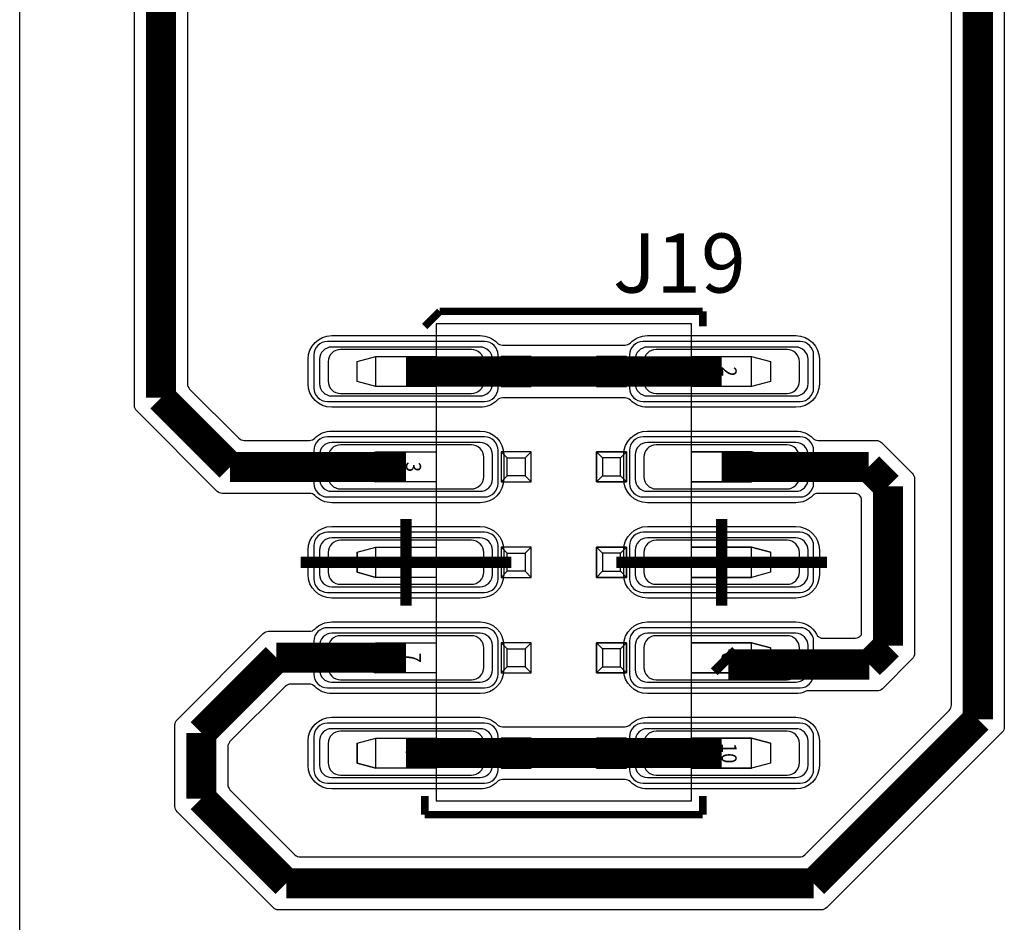
# Model space of a CAD drawing. Extents: x 104 to 385, y 34 to 300.
# Drawn here: x 240 to 253, y 228 to 240 of the extents above; entities that cross this region are included whole.
import ezdxf
from ezdxf.enums import TextEntityAlignment as Align

# ---------------------------------------------------------------- set-up
doc = ezdxf.new("R2010")
doc.units = 0
for name, color, linetype in [('ASSEMBLY', 2, 'CONTINUOUS'), ('BOND', 85, 'CONTINUOUS'), ('BOUND', 85, 'CONTINUOUS'), ('COND', 80, 'CONTINUOUS'), ('COND2', 2, 'CONTINUOUS'), ('SILK_SCREEN', 85, 'CONTINUOUS'), ('SOLDER_MASK', 85, 'CONTINUOUS'), ('TEXT', 142, 'CONTINUOUS')]:
    doc.layers.add(name, color=color, linetype=linetype)

msp = doc.modelspace()

# ---------------------------------------------------------------- linework, layer by layer
at = {"layer": 'ASSEMBLY'}
for points in [[(245.335, 235.825), (245.335, 229.475)], [(248.735, 235.825), (245.335, 235.825)], [(248.735, 229.475), (248.735, 235.825)], [(244.285, 235.323), (244.535, 235.39)], [(244.285, 235.057), (244.285, 235.323)], [(244.535, 234.99), (244.535, 235.39)], [(244.535, 235.39), (245.335, 235.39)], [(245.335, 235.39), (245.335, 234.99)], [(246.6, 235.39), (246.2, 235.39)], [(246.2, 235.39), (246.28, 235.31)], [(246.2, 235.39), (246.2, 234.99)], [(246.52, 235.31), (246.6, 235.39)], [(246.6, 234.99), (246.6, 235.39)], [(247.55, 235.31), (247.47, 235.39)], [(247.47, 235.39), (247.87, 235.39)], [(247.47, 234.99), (247.47, 235.39)], [(247.87, 235.39), (247.79, 235.31)], [(247.87, 235.39), (247.87, 234.99)], [(248.735, 235.39), (249.535, 235.39)], [(248.735, 234.99), (248.735, 235.39)], [(249.535, 234.99), (249.535, 235.39)], [(249.535, 235.39), (249.785, 235.323)], [(249.785, 235.323), (249.785, 235.057)], [(246.28, 235.31), (246.52, 235.31)], [(246.28, 235.07), (246.28, 235.31)], [(246.52, 235.31), (246.52, 235.07)], [(247.79, 235.31), (247.55, 235.31)], [(247.55, 235.31), (247.55, 235.07)], [(247.79, 235.07), (247.79, 235.31)], [(244.535, 234.99), (244.285, 235.057)], [(246.28, 235.07), (246.2, 234.99)], [(246.52, 235.07), (246.28, 235.07)], [(246.52, 235.07), (246.6, 234.99)], [(247.55, 235.07), (247.47, 234.99)], [(247.55, 235.07), (247.79, 235.07)], [(247.79, 235.07), (247.87, 234.99)], [(249.785, 235.057), (249.535, 234.99)], [(245.335, 234.99), (244.535, 234.99)], [(246.2, 234.99), (246.6, 234.99)], [(247.87, 234.99), (247.47, 234.99)], [(249.535, 234.99), (248.735, 234.99)], [(244.285, 234.053), (244.535, 234.12)], [(244.285, 234.053), (244.285, 233.787)], [(244.535, 233.72), (244.535, 234.12)], [(244.535, 234.12), (245.335, 234.12)], [(246.6, 234.12), (246.2, 234.12)], [(246.2, 234.12), (246.28, 234.04)], [(246.2, 234.12), (246.2, 233.72)], [(246.28, 234.04), (246.52, 234.04)], [(246.28, 233.8), (246.28, 234.04)], [(246.52, 234.04), (246.6, 234.12)], [(246.52, 234.04), (246.52, 233.8)], [(246.6, 233.72), (246.6, 234.12)], [(247.55, 234.04), (247.47, 234.12)], [(247.47, 234.12), (247.87, 234.12)], [(247.47, 233.72), (247.47, 234.12)], [(247.79, 234.04), (247.55, 234.04)], [(247.55, 234.04), (247.55, 233.8)], [(247.87, 234.12), (247.79, 234.04)], [(247.79, 233.8), (247.79, 234.04)], [(247.87, 234.12), (247.87, 233.72)], [(249.535, 234.12), (248.735, 234.12)], [(249.785, 234.053), (249.535, 234.12)], [(249.535, 233.72), (249.535, 234.12)], [(249.785, 234.053), (249.785, 233.787)], [(244.285, 233.787), (244.535, 233.72)], [(246.28, 233.8), (246.2, 233.72)], [(246.52, 233.8), (246.28, 233.8)], [(246.52, 233.8), (246.6, 233.72)], [(247.55, 233.8), (247.47, 233.72)], [(247.55, 233.8), (247.79, 233.8)], [(247.79, 233.8), (247.87, 233.72)], [(249.785, 233.787), (249.535, 233.72)], [(245.335, 233.72), (244.535, 233.72)], [(246.2, 233.72), (246.6, 233.72)], [(247.87, 233.72), (247.47, 233.72)], [(248.735, 233.72), (249.535, 233.72)], [(244.285, 232.783), (244.535, 232.85)], [(244.535, 232.45), (244.535, 232.85)], [(244.535, 232.85), (245.335, 232.85)], [(246.6, 232.85), (246.2, 232.85)], [(246.2, 232.85), (246.28, 232.77)], [(246.2, 232.85), (246.2, 232.45)], [(246.52, 232.77), (246.6, 232.85)], [(246.6, 232.45), (246.6, 232.85)], [(247.55, 232.77), (247.47, 232.85)], [(247.47, 232.85), (247.87, 232.85)], [(247.47, 232.45), (247.47, 232.85)], [(247.87, 232.85), (247.79, 232.77)], [(247.87, 232.85), (247.87, 232.45)], [(249.535, 232.85), (248.735, 232.85)], [(249.785, 232.783), (249.535, 232.85)], [(249.535, 232.45), (249.535, 232.85)], [(244.285, 232.783), (244.285, 232.517)], [(246.28, 232.77), (246.52, 232.77)], [(246.28, 232.53), (246.28, 232.77)], [(246.52, 232.77), (246.52, 232.53)], [(247.79, 232.77), (247.55, 232.77)], [(247.55, 232.77), (247.55, 232.53)], [(247.79, 232.53), (247.79, 232.77)], [(249.785, 232.783), (249.785, 232.517)], [(244.285, 232.517), (244.535, 232.45)], [(245.335, 232.45), (244.535, 232.45)], [(246.28, 232.53), (246.2, 232.45)], [(246.2, 232.45), (246.6, 232.45)], [(246.52, 232.53), (246.28, 232.53)], [(246.52, 232.53), (246.6, 232.45)], [(247.55, 232.53), (247.47, 232.45)], [(247.87, 232.45), (247.47, 232.45)], [(247.55, 232.53), (247.79, 232.53)], [(247.79, 232.53), (247.87, 232.45)], [(248.735, 232.45), (249.535, 232.45)], [(249.785, 232.517), (249.535, 232.45)], [(244.285, 231.513), (244.535, 231.58)], [(244.285, 231.513), (244.285, 231.247)], [(244.535, 231.18), (244.535, 231.58)], [(244.535, 231.58), (245.335, 231.58)], [(246.6, 231.58), (246.2, 231.58)], [(246.2, 231.58), (246.28, 231.5)], [(246.2, 231.58), (246.2, 231.18)], [(246.52, 231.5), (246.6, 231.58)], [(246.6, 231.18), (246.6, 231.58)], [(247.55, 231.5), (247.47, 231.58)], [(247.47, 231.58), (247.87, 231.58)], [(247.47, 231.18), (247.47, 231.58)], [(247.87, 231.58), (247.79, 231.5)], [(247.87, 231.58), (247.87, 231.18)], [(249.535, 231.58), (248.735, 231.58)], [(249.785, 231.513), (249.535, 231.58)], [(249.535, 231.18), (249.535, 231.58)], [(249.785, 231.513), (249.785, 231.247)], [(246.28, 231.5), (246.52, 231.5)], [(246.28, 231.26), (246.28, 231.5)], [(246.52, 231.5), (246.52, 231.26)], [(247.79, 231.5), (247.55, 231.5)], [(247.55, 231.5), (247.55, 231.26)], [(247.79, 231.26), (247.79, 231.5)], [(246.28, 231.26), (246.2, 231.18)], [(246.52, 231.26), (246.28, 231.26)], [(246.52, 231.26), (246.6, 231.18)], [(247.55, 231.26), (247.47, 231.18)], [(247.55, 231.26), (247.79, 231.26)], [(247.79, 231.26), (247.87, 231.18)], [(244.285, 231.247), (244.535, 231.18)], [(245.335, 231.18), (244.535, 231.18)], [(246.2, 231.18), (246.6, 231.18)], [(247.87, 231.18), (247.47, 231.18)], [(248.735, 231.18), (249.535, 231.18)], [(249.785, 231.247), (249.535, 231.18)], [(244.285, 230.243), (244.535, 230.31)], [(244.285, 230.243), (244.285, 229.977)], [(244.535, 229.91), (244.535, 230.31)], [(244.535, 230.31), (245.335, 230.31)], [(246.6, 230.31), (246.2, 230.31)], [(246.2, 230.31), (246.28, 230.23)], [(246.2, 230.31), (246.2, 229.91)], [(246.28, 230.23), (246.52, 230.23)], [(246.28, 229.99), (246.28, 230.23)], [(246.52, 230.23), (246.6, 230.31)], [(246.52, 230.23), (246.52, 229.99)], [(246.6, 229.91), (246.6, 230.31)], [(247.55, 230.23), (247.47, 230.31)], [(247.47, 230.31), (247.87, 230.31)], [(247.47, 229.91), (247.47, 230.31)], [(247.79, 230.23), (247.55, 230.23)], [(247.55, 230.23), (247.55, 229.99)], [(247.87, 230.31), (247.79, 230.23)], [(247.79, 229.99), (247.79, 230.23)], [(247.87, 230.31), (247.87, 229.91)], [(249.535, 230.31), (248.735, 230.31)], [(249.785, 230.243), (249.535, 230.31)], [(249.535, 229.91), (249.535, 230.31)], [(249.785, 230.243), (249.785, 229.977)], [(244.285, 229.977), (244.535, 229.91)], [(246.28, 229.99), (246.2, 229.91)], [(246.52, 229.99), (246.28, 229.99)], [(246.52, 229.99), (246.6, 229.91)], [(247.55, 229.99), (247.47, 229.91)], [(247.55, 229.99), (247.79, 229.99)], [(247.79, 229.99), (247.87, 229.91)], [(249.785, 229.977), (249.535, 229.91)], [(245.335, 229.91), (244.535, 229.91)], [(246.2, 229.91), (246.6, 229.91)], [(247.87, 229.91), (247.47, 229.91)], [(248.735, 229.91), (249.535, 229.91)], [(245.335, 229.475), (248.735, 229.475)]]:
    msp.add_lwpolyline(points, dxfattribs=at)
at = {"layer": 'BOND'}
for points in [[(244.063, 235.483, 0.414214), (243.9, 235.32)], [(245.97, 235.32, 0.414214), (245.807, 235.483)], [(248.263, 235.483, 0.414214), (248.1, 235.32)], [(250.17, 235.32, 0.414214), (250.007, 235.483)], [(243.9, 235.06, 0.414214), (244.063, 234.897)], [(245.807, 234.897, 0.414214), (245.97, 235.06)], [(248.1, 235.06, 0.414214), (248.263, 234.897)], [(250.007, 234.897, 0.414214), (250.17, 235.06)], [(244.063, 234.213, 0.414214), (243.9, 234.05)], [(245.97, 234.05, 0.414214), (245.807, 234.213)], [(248.263, 234.213, 0.414214), (248.1, 234.05)], [(250.17, 234.05, 0.414214), (250.007, 234.213)], [(243.9, 233.79, 0.414214), (244.063, 233.627)], [(245.807, 233.627, 0.414214), (245.97, 233.79)], [(248.1, 233.79, 0.414214), (248.263, 233.627)], [(250.007, 233.627, 0.414214), (250.17, 233.79)], [(244.063, 232.943, 0.414214), (243.9, 232.78)], [(245.97, 232.78, 0.414214), (245.807, 232.943)], [(248.263, 232.943, 0.414214), (248.1, 232.78)], [(250.17, 232.78, 0.414214), (250.007, 232.943)], [(243.9, 232.52, 0.414214), (244.063, 232.357)], [(245.807, 232.357, 0.414214), (245.97, 232.52)], [(248.1, 232.52, 0.414214), (248.263, 232.357)], [(250.007, 232.357, 0.414214), (250.17, 232.52)], [(244.063, 231.673, 0.414214), (243.9, 231.51)], [(245.97, 231.51, 0.414214), (245.807, 231.673)], [(248.263, 231.673, 0.414214), (248.1, 231.51)], [(250.17, 231.51, 0.414214), (250.007, 231.673)], [(243.9, 231.25, 0.414214), (244.063, 231.087)], [(245.807, 231.087, 0.414214), (245.97, 231.25)], [(248.1, 231.25, 0.414214), (248.263, 231.087)], [(250.007, 231.087, 0.414214), (250.17, 231.25)], [(244.063, 230.403, 0.414214), (243.9, 230.24)], [(245.97, 230.24, 0.414214), (245.807, 230.403)], [(248.263, 230.403, 0.414214), (248.1, 230.24)], [(250.17, 230.24, 0.414214), (250.007, 230.403)], [(243.9, 229.98, 0.414214), (244.063, 229.817)], [(245.807, 229.817, 0.414214), (245.97, 229.98)], [(248.1, 229.98, 0.414214), (248.263, 229.817)], [(250.007, 229.817, 0.414214), (250.17, 229.98)]]:
    msp.add_lwpolyline(points, format="xyb", dxfattribs=at)
for points in [[(245.807, 235.483), (244.063, 235.483)], [(250.007, 235.483), (248.263, 235.483)], [(243.9, 235.32), (243.9, 235.19)], [(245.97, 235.06), (245.97, 235.32)], [(248.1, 235.32), (248.1, 235.19)], [(250.17, 235.06), (250.17, 235.32)], [(243.9, 235.19), (243.9, 235.06)], [(248.1, 235.19), (248.1, 235.06)], [(244.063, 234.897), (245.807, 234.897)], [(248.263, 234.897), (250.007, 234.897)], [(245.807, 234.213), (244.063, 234.213)], [(250.007, 234.213), (248.263, 234.213)], [(243.9, 234.05), (243.9, 233.92)], [(245.97, 233.79), (245.97, 234.05)], [(248.1, 234.05), (248.1, 233.92)], [(250.17, 233.79), (250.17, 234.05)], [(243.9, 233.92), (243.9, 233.79)], [(248.1, 233.92), (248.1, 233.79)], [(244.063, 233.627), (245.807, 233.627)], [(248.263, 233.627), (250.007, 233.627)], [(245.807, 232.943), (244.063, 232.943)], [(250.007, 232.943), (248.263, 232.943)], [(243.9, 232.78), (243.9, 232.65)], [(245.97, 232.52), (245.97, 232.78)], [(248.1, 232.78), (248.1, 232.65)], [(250.17, 232.52), (250.17, 232.78)], [(243.9, 232.65), (243.9, 232.52)], [(248.1, 232.65), (248.1, 232.52)], [(244.063, 232.357), (245.807, 232.357)], [(248.263, 232.357), (250.007, 232.357)], [(245.807, 231.673), (244.063, 231.673)], [(250.007, 231.673), (248.263, 231.673)], [(243.9, 231.51), (243.9, 231.38)], [(245.97, 231.25), (245.97, 231.51)], [(248.1, 231.51), (248.1, 231.38)], [(250.17, 231.25), (250.17, 231.51)], [(243.9, 231.38), (243.9, 231.25)], [(248.1, 231.38), (248.1, 231.25)], [(244.063, 231.087), (245.807, 231.087)], [(248.263, 231.087), (250.007, 231.087)], [(245.807, 230.403), (244.063, 230.403)], [(250.007, 230.403), (248.263, 230.403)], [(243.9, 230.24), (243.9, 230.11)], [(245.97, 229.98), (245.97, 230.24)], [(248.1, 230.24), (248.1, 230.11)], [(250.17, 229.98), (250.17, 230.24)], [(243.9, 230.11), (243.9, 229.98)], [(248.1, 230.11), (248.1, 229.98)], [(244.063, 229.817), (245.807, 229.817)], [(248.263, 229.817), (250.007, 229.817)]]:
    msp.add_lwpolyline(points, dxfattribs=at)
at = {"layer": 'BOUND'}
for points in [[(248.735, 235.825), (245.335, 235.825)], [(245.335, 235.825), (245.335, 229.475)], [(248.735, 229.475), (248.735, 235.825)], [(244.285, 235.323), (244.535, 235.39)], [(244.285, 235.057), (244.285, 235.323)], [(244.535, 235.39), (245.335, 235.39)], [(245.335, 235.39), (245.335, 234.99)], [(246.6, 235.39), (246.2, 235.39)], [(246.2, 235.39), (246.2, 234.99)], [(246.6, 234.99), (246.6, 235.39)], [(247.87, 235.39), (247.47, 235.39)], [(247.47, 235.39), (247.47, 234.99)], [(247.87, 234.99), (247.87, 235.39)], [(248.735, 235.39), (249.535, 235.39)], [(248.735, 234.99), (248.735, 235.39)], [(249.535, 235.39), (249.785, 235.323)], [(249.785, 235.323), (249.785, 235.057)], [(244.535, 234.99), (244.285, 235.057)], [(249.785, 235.057), (249.535, 234.99)], [(245.335, 234.99), (244.535, 234.99)], [(246.2, 234.99), (246.6, 234.99)], [(247.47, 234.99), (247.87, 234.99)], [(249.535, 234.99), (248.735, 234.99)], [(244.285, 234.053), (244.535, 234.12)], [(244.285, 233.787), (244.285, 234.053)], [(244.535, 234.12), (245.335, 234.12)], [(245.335, 234.12), (245.335, 233.72)], [(246.6, 234.12), (246.2, 234.12)], [(246.2, 234.12), (246.2, 233.72)], [(246.6, 233.72), (246.6, 234.12)], [(247.87, 234.12), (247.47, 234.12)], [(247.47, 234.12), (247.47, 233.72)], [(247.87, 233.72), (247.87, 234.12)], [(248.735, 234.12), (249.535, 234.12)], [(248.735, 233.72), (248.735, 234.12)], [(249.535, 234.12), (249.785, 234.053)], [(249.785, 234.053), (249.785, 233.787)], [(244.535, 233.72), (244.285, 233.787)], [(249.785, 233.787), (249.535, 233.72)], [(245.335, 233.72), (244.535, 233.72)], [(246.2, 233.72), (246.6, 233.72)], [(247.47, 233.72), (247.87, 233.72)], [(249.535, 233.72), (248.735, 233.72)], [(244.285, 232.783), (244.535, 232.85)], [(244.535, 232.85), (245.335, 232.85)], [(245.335, 232.85), (245.335, 232.45)], [(246.6, 232.85), (246.2, 232.85)], [(246.2, 232.85), (246.2, 232.45)], [(246.6, 232.45), (246.6, 232.85)], [(247.87, 232.85), (247.47, 232.85)], [(247.47, 232.85), (247.47, 232.45)], [(247.87, 232.45), (247.87, 232.85)], [(248.735, 232.85), (249.535, 232.85)], [(248.735, 232.45), (248.735, 232.85)], [(249.535, 232.85), (249.785, 232.783)], [(244.285, 232.517), (244.285, 232.783)], [(249.785, 232.783), (249.785, 232.517)], [(244.535, 232.45), (244.285, 232.517)], [(245.335, 232.45), (244.535, 232.45)], [(246.2, 232.45), (246.6, 232.45)], [(247.47, 232.45), (247.87, 232.45)], [(249.535, 232.45), (248.735, 232.45)], [(249.785, 232.517), (249.535, 232.45)], [(244.285, 231.513), (244.535, 231.58)], [(244.285, 231.247), (244.285, 231.513)], [(244.535, 231.58), (245.335, 231.58)], [(245.335, 231.58), (245.335, 231.18)], [(246.6, 231.58), (246.2, 231.58)], [(246.2, 231.58), (246.2, 231.18)], [(246.6, 231.18), (246.6, 231.58)], [(247.87, 231.58), (247.47, 231.58)], [(247.47, 231.58), (247.47, 231.18)], [(247.87, 231.18), (247.87, 231.58)], [(248.735, 231.58), (249.535, 231.58)], [(248.735, 231.18), (248.735, 231.58)], [(249.535, 231.58), (249.785, 231.513)], [(249.785, 231.513), (249.785, 231.247)], [(244.535, 231.18), (244.285, 231.247)], [(245.335, 231.18), (244.535, 231.18)], [(246.2, 231.18), (246.6, 231.18)], [(247.47, 231.18), (247.87, 231.18)], [(249.535, 231.18), (248.735, 231.18)], [(249.785, 231.247), (249.535, 231.18)], [(244.285, 230.243), (244.535, 230.31)], [(244.285, 229.977), (244.285, 230.243)], [(244.535, 230.31), (245.335, 230.31)], [(245.335, 230.31), (245.335, 229.91)], [(246.6, 230.31), (246.2, 230.31)], [(246.2, 230.31), (246.2, 229.91)], [(246.6, 229.91), (246.6, 230.31)], [(247.87, 230.31), (247.47, 230.31)], [(247.47, 230.31), (247.47, 229.91)], [(247.87, 229.91), (247.87, 230.31)], [(248.735, 230.31), (249.535, 230.31)], [(248.735, 229.91), (248.735, 230.31)], [(249.535, 230.31), (249.785, 230.243)], [(249.785, 230.243), (249.785, 229.977)], [(244.535, 229.91), (244.285, 229.977)], [(249.785, 229.977), (249.535, 229.91)], [(245.335, 229.91), (244.535, 229.91)], [(246.2, 229.91), (246.6, 229.91)], [(247.47, 229.91), (247.87, 229.91)], [(249.535, 229.91), (248.735, 229.91)], [(245.335, 229.475), (248.735, 229.475)]]:
    msp.add_lwpolyline(points, dxfattribs=at)
at = {"layer": 'COND'}
for points in [[(239.795, 227.36), (239.795, 284.558)], [(241.323, 234.736), (241.323, 252.884)], [(242.027, 252.593), (242.027, 235.027)], [(252.897, 252.199), (252.897, 230.458)], [(252.193, 230.749), (252.193, 251.908)], [(243.947, 235.667), (245.923, 235.667)], [(248.147, 235.667), (250.123, 235.667)], [(245.923, 235.515), (243.947, 235.515)], [(246.219, 235.542), (247.851, 235.542)], [(250.123, 235.515), (248.147, 235.515)], [(243.633, 235.027), (243.633, 235.353)], [(243.785, 235.352), (243.785, 235.19)], [(246.085, 235.028), (246.085, 235.352)], [(247.985, 235.352), (247.985, 235.19)], [(250.285, 235.028), (250.285, 235.352)], [(250.437, 235.353), (250.437, 235.027)], [(243.785, 235.19), (243.785, 235.028)], [(247.985, 235.19), (247.985, 235.028)], [(242.056, 234.957), (242.712, 234.301)], [(243.947, 234.865), (245.923, 234.865)], [(247.851, 234.838), (246.219, 234.838)], [(248.147, 234.865), (250.123, 234.865)], [(242.42, 233.597), (241.352, 234.665)], [(245.923, 234.713), (243.947, 234.713)], [(250.123, 234.713), (248.147, 234.713)], [(243.947, 234.397), (245.923, 234.397)], [(248.147, 234.397), (250.123, 234.397)], [(242.782, 234.272), (243.651, 234.272)], [(250.419, 234.272), (251.194, 234.272)], [(245.923, 234.245), (243.947, 234.245)], [(250.123, 234.245), (248.147, 234.245)], [(251.265, 234.243), (251.673, 233.835)], [(243.785, 234.082), (243.785, 233.92)], [(246.085, 233.758), (246.085, 234.082)], [(246.237, 234.083), (246.237, 233.757)], [(247.833, 233.757), (247.833, 234.083)], [(247.985, 234.082), (247.985, 233.92)], [(250.285, 233.758), (250.285, 234.082)], [(243.785, 233.92), (243.785, 233.758)], [(247.985, 233.92), (247.985, 233.758)], [(251.702, 233.764), (251.702, 231.436)], [(243.651, 233.568), (242.491, 233.568)], [(243.947, 233.595), (245.923, 233.595)], [(248.147, 233.595), (250.123, 233.595)], [(250.923, 233.568), (250.419, 233.568)], [(250.959, 233.553), (250.923, 233.568)], [(250.969, 233.543), (250.959, 233.553)], [(245.923, 233.443), (243.947, 233.443)], [(250.123, 233.443), (248.147, 233.443)], [(250.998, 231.686), (250.998, 233.473)], [(243.947, 233.127), (245.923, 233.127)], [(248.147, 233.127), (250.123, 233.127)], [(245.923, 232.975), (243.947, 232.975)], [(250.123, 232.975), (248.147, 232.975)], [(243.633, 232.487), (243.633, 232.813)], [(243.785, 232.812), (243.785, 232.65)], [(246.085, 232.488), (246.085, 232.812)], [(246.237, 232.813), (246.237, 232.487)], [(247.833, 232.487), (247.833, 232.813)], [(247.985, 232.812), (247.985, 232.65)], [(250.285, 232.488), (250.285, 232.812)], [(250.437, 232.813), (250.437, 232.487)], [(243.785, 232.65), (243.785, 232.488)], [(247.985, 232.65), (247.985, 232.488)], [(243.947, 232.325), (245.923, 232.325)], [(248.147, 232.325), (250.123, 232.325)], [(245.923, 232.173), (243.947, 232.173)], [(250.123, 232.173), (248.147, 232.173)], [(243.947, 231.857), (245.923, 231.857)], [(248.147, 231.857), (250.123, 231.857)], [(241.889, 230.555), (243.037, 231.703)], [(243.108, 231.732), (243.651, 231.732)], [(245.923, 231.705), (243.947, 231.705)], [(250.123, 231.705), (248.147, 231.705)], [(250.398, 231.694), (250.412, 231.669)], [(250.412, 231.669), (250.458, 231.642)], [(250.983, 231.671), (250.998, 231.686)], [(243.785, 231.542), (243.785, 231.38)], [(246.085, 231.218), (246.085, 231.542)], [(246.237, 231.543), (246.237, 231.217)], [(247.833, 231.217), (247.833, 231.543)], [(247.985, 231.542), (247.985, 231.38)], [(250.285, 231.218), (250.285, 231.542)], [(250.458, 231.642), (250.913, 231.642)], [(243.785, 231.38), (243.785, 231.218)], [(247.985, 231.38), (247.985, 231.218)], [(251.673, 231.365), (251.275, 230.967)], [(243.329, 230.999), (242.593, 230.263)], [(243.651, 231.028), (243.399, 231.028)], [(243.947, 231.055), (245.923, 231.055)], [(248.147, 231.055), (250.123, 231.055)], [(245.923, 230.903), (243.947, 230.903)], [(250.123, 230.903), (248.147, 230.903)], [(250.268, 230.938), (250.249, 230.93)], [(251.204, 230.938), (250.268, 230.938)], [(250.242, 228.757), (252.164, 230.679)], [(241.86, 229.401), (241.86, 230.484)], [(243.947, 230.587), (245.923, 230.587)], [(248.147, 230.587), (250.123, 230.587)], [(245.923, 230.435), (243.947, 230.435)], [(246.219, 230.462), (247.851, 230.462)], [(250.123, 230.435), (248.147, 230.435)], [(252.868, 230.387), (250.534, 228.053)], [(243.633, 229.947), (243.633, 230.273)], [(243.785, 230.272), (243.785, 230.11)], [(246.085, 229.948), (246.085, 230.272)], [(247.985, 230.272), (247.985, 230.11)], [(250.285, 229.948), (250.285, 230.272)], [(250.437, 230.273), (250.437, 229.947)], [(242.564, 230.193), (242.564, 229.692)], [(243.785, 230.11), (243.785, 229.948)], [(247.985, 230.11), (247.985, 229.948)], [(243.947, 229.785), (245.923, 229.785)], [(247.851, 229.758), (246.219, 229.758)], [(248.147, 229.785), (250.123, 229.785)], [(242.593, 229.622), (243.458, 228.757)], [(245.923, 229.633), (243.947, 229.633)], [(250.123, 229.633), (248.147, 229.633)], [(243.166, 228.053), (241.889, 229.33)], [(243.528, 228.728), (250.172, 228.728)], [(250.463, 228.024), (243.237, 228.024)]]:
    msp.add_lwpolyline(points, dxfattribs=at)
for points, const_width in [([(241.675, 252.78), (241.675, 234.84)], 0.4), ([(252.545, 252.095), (252.545, 230.562)], 0.4), ([(244.935, 235.19), (249.135, 235.19)], 0.4), ([(241.675, 234.84), (242.595, 233.92)], 0.4), ([(242.595, 233.92), (244.935, 233.92)], 0.4), ([(251.09, 233.92), (249.135, 233.92)], 0.4), ([(251.35, 233.66), (251.09, 233.92)], 0.4), ([(251.35, 231.54), (251.35, 233.66)], 0.4), ([(244.935, 232.65), (244.935, 233.227)], 0.15), ([(249.135, 232.65), (249.135, 233.227)], 0.15), ([(243.533, 232.65), (244.935, 232.65)], 0.15), ([(244.935, 232.073), (244.935, 232.65)], 0.15), ([(244.935, 232.65), (246.337, 232.65)], 0.15), ([(247.733, 232.65), (249.135, 232.65)], 0.15), ([(249.135, 232.073), (249.135, 232.65)], 0.15), ([(249.135, 232.65), (250.537, 232.65)], 0.15), ([(251.1, 231.29), (251.35, 231.54)], 0.4), ([(242.212, 230.38), (243.212, 231.38)], 0.4), ([(243.212, 231.38), (244.935, 231.38)], 0.4), ([(249.135, 231.38), (249.225, 231.29)], 0.4), ([(249.225, 231.29), (251.1, 231.29)], 0.4), ([(252.545, 230.562), (250.359, 228.376)], 0.4), ([(242.212, 229.505), (242.212, 230.38)], 0.4), ([(244.935, 230.11), (249.135, 230.11)], 0.4), ([(243.341, 228.376), (242.212, 229.505)], 0.4), ([(250.359, 228.376), (243.341, 228.376)], 0.4)]:
    msp.add_lwpolyline(points, dxfattribs=dict(at, const_width=const_width))
for points in [[(243.633, 235.353, -0.413283), (243.947, 235.667)], [(245.923, 235.667, -0.202027), (246.148, 235.572)], [(247.922, 235.572, -0.202027), (248.147, 235.667)], [(250.123, 235.667, -0.413283), (250.437, 235.353)], [(243.947, 235.515, 0.414214), (243.785, 235.352)], [(246.085, 235.352, 0.414214), (245.923, 235.515)], [(246.148, 235.572, 0.200573), (246.219, 235.542)], [(247.851, 235.542, 0.200573), (247.922, 235.572)], [(248.147, 235.515, 0.414214), (247.985, 235.352)], [(250.285, 235.352, 0.414214), (250.123, 235.515)], [(242.027, 235.027, 0.196854), (242.056, 234.957)], [(243.947, 234.713, -0.413283), (243.633, 235.027)], [(243.785, 235.028, 0.414214), (243.947, 234.865)], [(245.923, 234.865, 0.414214), (246.085, 235.028)], [(247.985, 235.028, 0.414214), (248.147, 234.865)], [(250.123, 234.865, 0.414214), (250.285, 235.028)], [(250.437, 235.027, -0.413283), (250.123, 234.713)], [(246.148, 234.808, -0.202027), (245.923, 234.713)], [(246.219, 234.838, 0.200573), (246.148, 234.808)], [(247.922, 234.808, 0.200573), (247.851, 234.838)], [(248.147, 234.713, -0.202027), (247.922, 234.808)], [(241.352, 234.665, -0.199255), (241.323, 234.736)], [(243.722, 234.302, -0.202027), (243.947, 234.397)], [(245.923, 234.397, -0.413283), (246.237, 234.083)], [(247.833, 234.083, -0.413283), (248.147, 234.397)], [(250.123, 234.397, -0.202027), (250.348, 234.302)], [(242.712, 234.301, 0.196854), (242.782, 234.272)], [(243.651, 234.272, 0.200573), (243.722, 234.302)], [(250.348, 234.302, 0.200573), (250.419, 234.272)], [(251.194, 234.272, -0.199255), (251.265, 234.243)], [(243.947, 234.245, 0.414214), (243.785, 234.082)], [(246.085, 234.082, 0.414214), (245.923, 234.245)], [(248.147, 234.245, 0.414214), (247.985, 234.082)], [(250.285, 234.082, 0.414214), (250.123, 234.245)], [(243.785, 233.758, 0.414214), (243.947, 233.595)], [(245.923, 233.595, 0.414214), (246.085, 233.758)], [(246.237, 233.757, -0.413283), (245.923, 233.443)], [(248.147, 233.443, -0.413283), (247.833, 233.757)], [(247.985, 233.758, 0.414214), (248.147, 233.595)], [(250.123, 233.595, 0.414214), (250.285, 233.758)], [(251.673, 233.835, -0.199255), (251.702, 233.764)], [(242.491, 233.568, -0.199255), (242.42, 233.597)], [(243.722, 233.538, 0.200573), (243.651, 233.568)], [(243.947, 233.443, -0.202027), (243.722, 233.538)], [(250.348, 233.538, -0.202027), (250.123, 233.443)], [(250.419, 233.568, 0.200573), (250.348, 233.538)], [(250.998, 233.473, 0.196854), (250.969, 233.543)], [(243.633, 232.813, -0.413283), (243.947, 233.127)], [(245.923, 233.127, -0.413283), (246.237, 232.813)], [(247.833, 232.813, -0.413283), (248.147, 233.127)], [(250.123, 233.127, -0.413283), (250.437, 232.813)], [(243.947, 232.975, 0.414214), (243.785, 232.812)], [(246.085, 232.812, 0.414214), (245.923, 232.975)], [(248.147, 232.975, 0.414214), (247.985, 232.812)], [(250.285, 232.812, 0.414214), (250.123, 232.975)], [(243.947, 232.173, -0.413283), (243.633, 232.487)], [(243.785, 232.488, 0.414214), (243.947, 232.325)], [(245.923, 232.325, 0.414214), (246.085, 232.488)], [(246.237, 232.487, -0.413283), (245.923, 232.173)], [(248.147, 232.173, -0.413283), (247.833, 232.487)], [(247.985, 232.488, 0.414214), (248.147, 232.325)], [(250.123, 232.325, 0.414214), (250.285, 232.488)], [(250.437, 232.487, -0.413283), (250.123, 232.173)], [(243.722, 231.762, -0.202027), (243.947, 231.857)], [(245.923, 231.857, -0.413283), (246.237, 231.543)], [(247.833, 231.543, -0.413283), (248.147, 231.857)], [(250.123, 231.857, -0.273094), (250.398, 231.694)], [(243.037, 231.703, -0.199255), (243.108, 231.732)], [(243.651, 231.732, 0.200573), (243.722, 231.762)], [(243.947, 231.705, 0.414214), (243.785, 231.542)], [(246.085, 231.542, 0.414214), (245.923, 231.705)], [(248.147, 231.705, 0.414214), (247.985, 231.542)], [(250.285, 231.542, 0.414214), (250.123, 231.705)], [(250.913, 231.642, 0.196854), (250.983, 231.671)], [(251.702, 231.436, -0.199255), (251.673, 231.365)], [(243.785, 231.218, 0.414214), (243.947, 231.055)], [(245.923, 231.055, 0.414214), (246.085, 231.218)], [(246.237, 231.217, -0.413283), (245.923, 230.903)], [(248.147, 230.903, -0.413283), (247.833, 231.217)], [(247.985, 231.218, 0.414214), (248.147, 231.055)], [(250.123, 231.055, 0.414214), (250.285, 231.218)], [(243.399, 231.028, 0.196854), (243.329, 230.999)], [(243.722, 230.998, 0.200573), (243.651, 231.028)], [(243.947, 230.903, -0.202027), (243.722, 230.998)], [(250.249, 230.93, -0.103575), (250.123, 230.903)], [(251.275, 230.967, -0.199255), (251.204, 230.938)], [(252.164, 230.679, 0.196854), (252.193, 230.749)], [(241.86, 230.484, -0.199255), (241.889, 230.555)], [(243.633, 230.273, -0.413283), (243.947, 230.587)], [(245.923, 230.587, -0.202027), (246.148, 230.492)], [(246.148, 230.492, 0.200573), (246.219, 230.462)], [(247.851, 230.462, 0.200573), (247.922, 230.492)], [(247.922, 230.492, -0.202027), (248.147, 230.587)], [(250.123, 230.587, -0.413283), (250.437, 230.273)], [(243.947, 230.435, 0.414214), (243.785, 230.272)], [(246.085, 230.272, 0.414214), (245.923, 230.435)], [(248.147, 230.435, 0.414214), (247.985, 230.272)], [(250.285, 230.272, 0.414214), (250.123, 230.435)], [(252.897, 230.458, -0.199255), (252.868, 230.387)], [(242.593, 230.263, 0.196854), (242.564, 230.193)], [(243.947, 229.633, -0.413283), (243.633, 229.947)], [(243.785, 229.948, 0.414214), (243.947, 229.785)], [(245.923, 229.785, 0.414214), (246.085, 229.948)], [(247.985, 229.948, 0.414214), (248.147, 229.785)], [(250.123, 229.785, 0.414214), (250.285, 229.948)], [(250.437, 229.947, -0.413283), (250.123, 229.633)], [(242.564, 229.692, 0.196854), (242.593, 229.622)], [(246.148, 229.728, -0.202027), (245.923, 229.633)], [(246.219, 229.758, 0.200573), (246.148, 229.728)], [(247.922, 229.728, 0.200573), (247.851, 229.758)], [(248.147, 229.633, -0.202027), (247.922, 229.728)], [(241.889, 229.33, -0.199255), (241.86, 229.401)], [(243.458, 228.757, 0.196854), (243.528, 228.728)], [(250.172, 228.728, 0.196854), (250.242, 228.757)], [(243.237, 228.024, -0.199255), (243.166, 228.053)], [(250.534, 228.053, -0.199255), (250.463, 228.024)]]:
    msp.add_lwpolyline(points, format="xyb", dxfattribs=at)
at = {"layer": 'COND2'}
msp.add_lwpolyline([(239.795, 227.365), (239.795, 284.56)], dxfattribs=at)
at = {"layer": 'SILK_SCREEN', "const_width": 0.1}
for points in [[(245.385, 235.99), (245.185, 235.79)], [(248.885, 235.99), (245.385, 235.99)], [(248.885, 235.79), (248.885, 235.99)], [(245.185, 229.29), (245.185, 229.54)], [(248.885, 229.54), (248.885, 229.29)], [(248.885, 229.29), (245.185, 229.29)]]:
    msp.add_lwpolyline(points, dxfattribs=at)
at = {"layer": 'SOLDER_MASK'}
for points in [[(243.891, 235.59, 0.413406), (243.71, 235.409)], [(246.16, 235.409, 0.413406), (245.979, 235.59)], [(248.091, 235.59, 0.413406), (247.91, 235.409)], [(250.36, 235.409, 0.413406), (250.179, 235.59)], [(243.71, 234.971, 0.413406), (243.891, 234.79)], [(245.979, 234.79, 0.413406), (246.16, 234.971)], [(247.91, 234.971, 0.413406), (248.091, 234.79)], [(250.179, 234.79, 0.413406), (250.36, 234.971)], [(243.891, 234.32, 0.413406), (243.71, 234.139)], [(246.16, 234.139, 0.413406), (245.979, 234.32)], [(248.091, 234.32, 0.413406), (247.91, 234.139)], [(250.36, 234.139, 0.413406), (250.179, 234.32)], [(243.71, 233.701, 0.413406), (243.891, 233.52)], [(245.979, 233.52, 0.413406), (246.16, 233.701)], [(247.91, 233.701, 0.413406), (248.091, 233.52)], [(250.179, 233.52, 0.413406), (250.36, 233.701)], [(243.891, 233.05, 0.413406), (243.71, 232.869)], [(246.16, 232.869, 0.413406), (245.979, 233.05)], [(248.091, 233.05, 0.413406), (247.91, 232.869)], [(250.36, 232.869, 0.413406), (250.179, 233.05)], [(243.71, 232.431, 0.413406), (243.891, 232.25)], [(245.979, 232.25, 0.413406), (246.16, 232.431)], [(247.91, 232.431, 0.413406), (248.091, 232.25)], [(250.179, 232.25, 0.413406), (250.36, 232.431)], [(243.891, 231.78, 0.413406), (243.71, 231.599)], [(246.16, 231.599, 0.413406), (245.979, 231.78)], [(248.091, 231.78, 0.413406), (247.91, 231.599)], [(250.36, 231.599, 0.413406), (250.179, 231.78)], [(243.71, 231.161, 0.413406), (243.891, 230.98)], [(245.979, 230.98, 0.413406), (246.16, 231.161)], [(247.91, 231.161, 0.413406), (248.091, 230.98)], [(250.179, 230.98, 0.413406), (250.36, 231.161)], [(243.891, 230.51, 0.413406), (243.71, 230.329)], [(246.16, 230.329, 0.413406), (245.979, 230.51)], [(248.091, 230.51, 0.413406), (247.91, 230.329)], [(250.36, 230.329, 0.413406), (250.179, 230.51)], [(243.71, 229.891, 0.413406), (243.891, 229.71)], [(245.979, 229.71, 0.413406), (246.16, 229.891)], [(247.91, 229.891, 0.413406), (248.091, 229.71)], [(250.179, 229.71, 0.413406), (250.36, 229.891)]]:
    msp.add_lwpolyline(points, format="xyb", dxfattribs=at)
for points in [[(245.979, 235.59), (243.891, 235.59)], [(250.179, 235.59), (248.091, 235.59)], [(243.71, 235.409), (243.71, 235.19)], [(246.16, 234.971), (246.16, 235.409)], [(247.91, 235.409), (247.91, 235.19)], [(250.36, 234.971), (250.36, 235.409)], [(243.71, 235.19), (243.71, 234.971)], [(247.91, 235.19), (247.91, 234.971)], [(243.891, 234.79), (245.979, 234.79)], [(248.091, 234.79), (250.179, 234.79)], [(245.979, 234.32), (243.891, 234.32)], [(250.179, 234.32), (248.091, 234.32)], [(243.71, 234.139), (243.71, 233.92)], [(246.16, 233.701), (246.16, 234.139)], [(247.91, 234.139), (247.91, 233.92)], [(250.36, 233.701), (250.36, 234.139)], [(243.71, 233.92), (243.71, 233.701)], [(247.91, 233.92), (247.91, 233.701)], [(243.891, 233.52), (245.979, 233.52)], [(248.091, 233.52), (250.179, 233.52)], [(245.979, 233.05), (243.891, 233.05)], [(250.179, 233.05), (248.091, 233.05)], [(243.71, 232.869), (243.71, 232.65)], [(246.16, 232.431), (246.16, 232.869)], [(247.91, 232.869), (247.91, 232.65)], [(250.36, 232.431), (250.36, 232.869)], [(243.71, 232.65), (243.71, 232.431)], [(247.91, 232.65), (247.91, 232.431)], [(243.891, 232.25), (245.979, 232.25)], [(248.091, 232.25), (250.179, 232.25)], [(245.979, 231.78), (243.891, 231.78)], [(250.179, 231.78), (248.091, 231.78)], [(243.71, 231.599), (243.71, 231.38)], [(246.16, 231.161), (246.16, 231.599)], [(247.91, 231.599), (247.91, 231.38)], [(250.36, 231.161), (250.36, 231.599)], [(243.71, 231.38), (243.71, 231.161)], [(247.91, 231.38), (247.91, 231.161)], [(243.891, 230.98), (245.979, 230.98)], [(248.091, 230.98), (250.179, 230.98)], [(245.979, 230.51), (243.891, 230.51)], [(250.179, 230.51), (248.091, 230.51)], [(243.71, 230.329), (243.71, 230.11)], [(246.16, 229.891), (246.16, 230.329)], [(247.91, 230.329), (247.91, 230.11)], [(250.36, 229.891), (250.36, 230.329)], [(243.71, 230.11), (243.71, 229.891)], [(247.91, 230.11), (247.91, 229.891)], [(243.891, 229.71), (245.979, 229.71)], [(248.091, 229.71), (250.179, 229.71)]]:
    msp.add_lwpolyline(points, dxfattribs=at)

# ---------------------------------------------------------------- texts
at = {"layer": 'TEXT'}
msp.add_text('J19', height=0.787, dxfattribs=at).set_placement((247.69, 236.24))
at = {"layer": 'TEXT', "width": 0.9}
for s, p in [('1', (244.935, 235.19)), ('2', (249.135, 235.19)), ('3', (244.935, 233.92)), ('4', (249.135, 233.92)), ('5', (244.935, 232.65)), ('6', (249.135, 232.65)), ('7', (244.935, 231.38)), ('8', (249.135, 231.38)), ('10', (249.135, 230.11)), ('9', (244.935, 230.11))]:
    msp.add_text(s, height=0.2, rotation=270, dxfattribs=at).set_placement(p, align=Align.CENTER)

doc.saveas('drawing.dxf')
